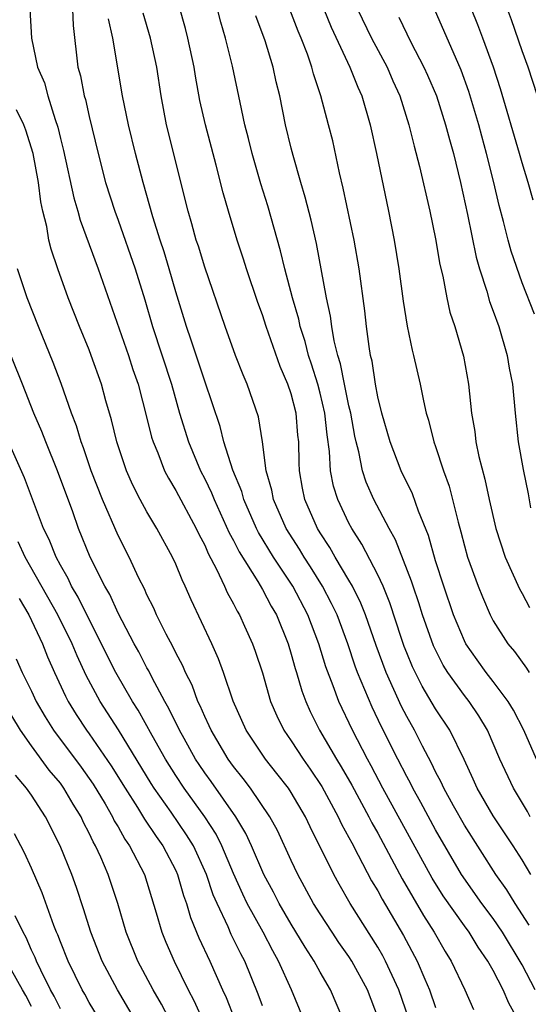
# Model space of a CAD drawing. Units: inches. Extents: x 2613000 to 2616000, y 1470000 to 1473000.
# Drawn here: x 2613890 to 2613925, y 1472040 to 1472108 of the extents above; entities that cross this region are included whole.
import ezdxf

# ---------------------------------------------------------------- set-up
doc = ezdxf.new("R2010")
doc.units = ezdxf.units.IN
doc.header["$MEASUREMENT"] = 0
doc.layers.add('LD26131470_2ft', color=244, linetype='Continuous')

msp = doc.modelspace()

# ---------------------------------------------------------------- linework, layer by layer
at = {"layer": 'LD26131470_2ft'}
for points, elevation in [([(2613926.062, 1472103), (2613925.41, 1472105), (2613925, 1472106.132), (2613924.269, 1472108.269), (2613923.975, 1472109), (2613923.559, 1472110.441), (2613923.417, 1472111), (2613923.171, 1472113), (2613922.942, 1472117.058), (2613922.991, 1472119), (2613923.607, 1472121), (2613924.124, 1472121.876), (2613925.013, 1472123), (2613926.929, 1472125)], 9354), ([(2613926, 1472057), (2613925.117, 1472059), (2613924.403, 1472060.403), (2613924.037, 1472061), (2613923, 1472062.382), (2613922.516, 1472063), (2613921.881, 1472063.881), (2613921.104, 1472065), (2613921, 1472065.204), (2613920.254, 1472067), (2613919.571, 1472069), (2613919, 1472070.765), (2613918.503, 1472072.503), (2613917.808, 1472074.192), (2613917.393, 1472075.393), (2613916.618, 1472077), (2613915.846, 1472079), (2613915.278, 1472081), (2613915, 1472082.135), (2613914.837, 1472083), (2613914.6, 1472084.6), (2613914.5, 1472085), (2613914.392, 1472085.608), (2613914.209, 1472087), (2613914.09, 1472088.09), (2613913.7, 1472091), (2613913.358, 1472093), (2613912.604, 1472096.604), (2613912.349, 1472097.65), (2613911.871, 1472099.871), (2613911.591, 1472101), (2613911.051, 1472103), (2613910.535, 1472104.535), (2613910.426, 1472105), (2613910.12, 1472105.88), (2613909.681, 1472107), (2613909.476, 1472107.476), (2613908.13, 1472111)], 9366), ([(2613890.886, 1472109), (2613890.991, 1472107), (2613891.416, 1472105), (2613891.891, 1472103.892), (2613892.124, 1472103), (2613892.63, 1472101.37), (2613892.824, 1472100.823), (2613893, 1472100.035), (2613893.207, 1472099.207), (2613893.927, 1472095.927), (2613894.204, 1472095), (2613894.373, 1472094.373), (2613895.631, 1472091), (2613897.72, 1472085), (2613898.027, 1472084.026), (2613898.382, 1472083), (2613899, 1472080.642), (2613899.325, 1472079.325), (2613899.427, 1472079), (2613899.747, 1472078.253), (2613900.228, 1472077), (2613900.483, 1472076.483), (2613901, 1472075.637), (2613902.411, 1472073), (2613902.595, 1472072.595), (2613903, 1472071.848), (2613903.252, 1472071.252), (2613903.831, 1472070.17), (2613904.365, 1472069), (2613904.553, 1472068.553), (2613905, 1472067.779), (2613905.257, 1472067.257), (2613905.421, 1472067), (2613905.77, 1472066.23), (2613906.319, 1472065), (2613906.499, 1472064.499), (2613907, 1472062.976), (2613907.571, 1472061), (2613907.996, 1472059.996), (2613908.482, 1472059), (2613909, 1472058.264), (2613909.823, 1472057), (2613910.311, 1472056.311), (2613911.111, 1472055.111), (2613912.257, 1472053), (2613912.489, 1472052.489), (2613913, 1472051.569), (2613913.189, 1472051.189), (2613913.647, 1472050.353), (2613914.571, 1472048.571), (2613915, 1472047.858), (2613915.295, 1472047.295), (2613916.78, 1472044.78), (2613917.721, 1472043), (2613918.247, 1472041.754), (2613918.582, 1472041), (2613919, 1472039.783)], 9380), ([(2613893.837, 1472109), (2613893.881, 1472107.881), (2613894.22, 1472105), (2613894.394, 1472104.394), (2613894.655, 1472103), (2613894.737, 1472102.737), (2613895, 1472101.57), (2613895.624, 1472099), (2613896.139, 1472097), (2613896.765, 1472095), (2613897, 1472094.375), (2613898.187, 1472091), (2613898.846, 1472088.846), (2613899.377, 1472087), (2613900.698, 1472083), (2613901.261, 1472081), (2613901.874, 1472079), (2613902.711, 1472077), (2613903, 1472076.449), (2613903.474, 1472075.474), (2613903.653, 1472075), (2613904.706, 1472072.706), (2613905, 1472072.174), (2613905.385, 1472071.385), (2613906.682, 1472069.318), (2613907, 1472068.769), (2613907.611, 1472067.611), (2613907.969, 1472067), (2613908.778, 1472065), (2613909, 1472064.287), (2613909.28, 1472063.279), (2613909.373, 1472063), (2613909.737, 1472061.736), (2613910.014, 1472061), (2613910.315, 1472060.315), (2613910.963, 1472059), (2613912.131, 1472057), (2613912.465, 1472056.465), (2613913.195, 1472055.195), (2613914.387, 1472053), (2613914.59, 1472052.59), (2613915, 1472051.866), (2613916.69, 1472048.69), (2613918.167, 1472046.167), (2613918.914, 1472045), (2613919.662, 1472043.662), (2613920.08, 1472043), (2613921.038, 1472041), (2613921.633, 1472039.632)], 9378), ([(2613925.487, 1472045.487), (2613924.515, 1472047), (2613923.948, 1472047.948), (2613923.174, 1472049), (2613921, 1472052.412), (2613920.24, 1472053.759), (2613919.566, 1472055), (2613919.396, 1472055.396), (2613919, 1472056.128), (2613918.721, 1472056.721), (2613918.089, 1472057.911), (2613917.543, 1472059), (2613917, 1472059.953), (2613916.644, 1472060.644), (2613915.572, 1472063), (2613914.881, 1472064.881), (2613914.151, 1472067), (2613913.828, 1472067.829), (2613913.236, 1472069), (2613913, 1472069.41), (2613912.043, 1472071), (2613911.672, 1472071.671), (2613911, 1472072.693), (2613910.814, 1472073), (2613909.947, 1472075), (2613909.788, 1472075.788), (2613909.571, 1472077), (2613909.544, 1472077.544), (2613909.52, 1472079), (2613909.465, 1472079.465), (2613909.341, 1472081), (2613909, 1472082.327), (2613908.773, 1472083), (2613908.234, 1472084.234), (2613907.262, 1472087), (2613907, 1472087.815), (2613906.673, 1472088.673), (2613905.89, 1472091), (2613905.684, 1472091.685), (2613905.254, 1472093), (2613904.647, 1472095), (2613904.281, 1472096.281), (2613903.803, 1472098.197), (2613903.05, 1472101), (2613902.673, 1472102.673), (2613902.363, 1472104.363), (2613902.261, 1472105), (2613901.833, 1472107), (2613901.664, 1472107.664), (2613901.223, 1472109.223)], 9372), ([(2613925.612, 1472049), (2613925, 1472050.028), (2613924.377, 1472051), (2613923, 1472053.077), (2613921.886, 1472055), (2613921.614, 1472055.614), (2613920.973, 1472056.973), (2613919.989, 1472059), (2613919, 1472060.495), (2613918.062, 1472062.062), (2613917.395, 1472063.395), (2613917, 1472064.369), (2613916.824, 1472064.824), (2613916.639, 1472065.36), (2613915.839, 1472067.839), (2613915.358, 1472069), (2613915, 1472069.782), (2613913.898, 1472071.899), (2613913.191, 1472073), (2613913, 1472073.363), (2613912.226, 1472075), (2613911.927, 1472075.927), (2613911.723, 1472077), (2613911.66, 1472078.34), (2613911.482, 1472079.482), (2613911.33, 1472081), (2613911, 1472082.383), (2613910.833, 1472083), (2613910.402, 1472084.402), (2613910.203, 1472085), (2613909.963, 1472085.963), (2613909.627, 1472087), (2613909.523, 1472087.523), (2613909.08, 1472089), (2613908.553, 1472091), (2613908.261, 1472092.262), (2613907.368, 1472095.368), (2613906.887, 1472096.887), (2613906.294, 1472099), (2613906.048, 1472100.047), (2613905.794, 1472101), (2613905.453, 1472102.546), (2613904.932, 1472105.068), (2613904.447, 1472107), (2613904.111, 1472108.111), (2613903.886, 1472109)], 9370), ([(2613911.259, 1472109), (2613911.759, 1472107.759), (2613913.065, 1472105), (2613913.605, 1472103.605), (2613913.884, 1472103), (2613914.468, 1472101), (2613914.906, 1472099), (2613915.734, 1472095), (2613916.125, 1472093), (2613916.459, 1472091), (2613916.764, 1472088.764), (2613917.027, 1472087.027), (2613917.368, 1472085.368), (2613917.468, 1472085), (2613917.931, 1472083), (2613918.156, 1472081.844), (2613918.35, 1472081), (2613918.507, 1472080.507), (2613918.877, 1472079), (2613919, 1472078.676), (2613919.55, 1472077), (2613919.937, 1472075.937), (2613920.185, 1472075), (2613920.56, 1472073.44), (2613920.76, 1472072.76), (2613921, 1472071.804), (2613921.224, 1472071), (2613921.95, 1472069), (2613922.247, 1472068.247), (2613922.79, 1472067), (2613923, 1472066.6), (2613924.016, 1472065), (2613924.463, 1472064.463), (2613925.302, 1472063.302), (2613925.489, 1472063)], 9364), ([(2613913.585, 1472109), (2613914.562, 1472107), (2613915.637, 1472105), (2613916.048, 1472104.048), (2613916.523, 1472103), (2613917.153, 1472101), (2613917.512, 1472099.512), (2613917.892, 1472098.108), (2613918.614, 1472095), (2613919, 1472093.081), (2613919.296, 1472091.296), (2613919.495, 1472090.504), (2613919.783, 1472089), (2613919.999, 1472087.999), (2613920.337, 1472087), (2613920.936, 1472084.936), (2613921.285, 1472083), (2613921.498, 1472081), (2613921.716, 1472079.716), (2613921.8, 1472079), (2613922.009, 1472077.991), (2613922.425, 1472076.425), (2613922.722, 1472075), (2613923.174, 1472073), (2613923.814, 1472071), (2613924.813, 1472068.813), (2613925, 1472068.494), (2613925.51, 1472067.51)], 9362), ([(2613925.863, 1472087.862), (2613925, 1472090.04), (2613924.239, 1472092.239), (2613924.028, 1472093), (2613923.705, 1472094.295), (2613923.401, 1472095.401), (2613923.032, 1472097), (2613922.537, 1472099), (2613922.198, 1472100.198), (2613921.992, 1472101), (2613921.304, 1472103.304), (2613920.771, 1472104.77), (2613918.929, 1472109)], 9358), ([(2613925.759, 1472095.759), (2613925.409, 1472097), (2613925, 1472098.345), (2613924.822, 1472099), (2613923.49, 1472103.49), (2613923.006, 1472105), (2613922.279, 1472107), (2613921.927, 1472107.927), (2613921.496, 1472109)], 9356), ([(2613924.678, 1472039), (2613924.068, 1472040.068), (2613923.679, 1472041), (2613923, 1472042.333), (2613922.631, 1472043), (2613921.957, 1472043.957), (2613921.329, 1472045), (2613921, 1472045.442), (2613919.533, 1472047.533), (2613918.756, 1472048.756), (2613915.357, 1472055), (2613914.539, 1472056.539), (2613914.276, 1472057), (2613913.236, 1472059), (2613912.298, 1472061), (2613911.91, 1472062.09), (2613911.403, 1472063.402), (2613910.912, 1472065), (2613910.157, 1472067), (2613909.116, 1472069), (2613907.774, 1472071), (2613906.721, 1472072.722), (2613906.586, 1472073), (2613905.706, 1472075), (2613905.565, 1472075.565), (2613904.948, 1472077.052), (2613904.334, 1472079), (2613904.069, 1472080.069), (2613903, 1472083.218), (2613902.064, 1472086.064), (2613901.73, 1472087), (2613901, 1472089.406), (2613900.547, 1472091), (2613900.186, 1472092.186), (2613899.908, 1472093), (2613899.402, 1472094.598), (2613898.737, 1472097), (2613898.207, 1472099), (2613897.716, 1472101), (2613897.31, 1472103), (2613896.636, 1472107), (2613896.338, 1472108.338)], 9376), ([(2613925.898, 1472041), (2613925, 1472042.727), (2613923.65, 1472045), (2613923, 1472045.959), (2613922.218, 1472047), (2613920.798, 1472049), (2613919, 1472052.09), (2613917.989, 1472053.988), (2613917.421, 1472055), (2613917.286, 1472055.286), (2613917, 1472055.804), (2613916.377, 1472057), (2613915.249, 1472059.249), (2613914.601, 1472060.601), (2613913.602, 1472063), (2613913.44, 1472063.44), (2613912.914, 1472065), (2613912.178, 1472067), (2613911.8, 1472067.8), (2613911.168, 1472069), (2613910.33, 1472070.33), (2613909.887, 1472071), (2613909.562, 1472071.562), (2613908.644, 1472073), (2613907.77, 1472075), (2613907.655, 1472075.655), (2613907.263, 1472077), (2613907.005, 1472079.005), (2613906.734, 1472080.733), (2613905.951, 1472083), (2613905.661, 1472083.661), (2613905.14, 1472085), (2613904.414, 1472087), (2613903, 1472091.123), (2613902.565, 1472092.565), (2613902.417, 1472093), (2613902.12, 1472094.121), (2613901.85, 1472095), (2613900.365, 1472101), (2613899.996, 1472103), (2613899.679, 1472105), (2613899.239, 1472107), (2613898.741, 1472108.742)], 9374), ([(2613925.562, 1472053), (2613925.371, 1472053.371), (2613924.401, 1472055), (2613923.46, 1472057), (2613922.591, 1472059), (2613922, 1472060), (2613921.326, 1472061), (2613921, 1472061.413), (2613919.854, 1472063), (2613919.525, 1472063.525), (2613918.853, 1472064.853), (2613918.103, 1472067), (2613917.843, 1472067.843), (2613917.446, 1472069), (2613917.343, 1472069.343), (2613916.219, 1472072.219), (2613915.78, 1472073), (2613914.732, 1472075), (2613914.2, 1472076.2), (2613913.935, 1472077), (2613913.679, 1472078.32), (2613913.492, 1472079), (2613913.405, 1472079.405), (2613913.118, 1472081), (2613913, 1472081.496), (2613912.684, 1472083), (2613912.413, 1472084.414), (2613912.232, 1472085), (2613911.98, 1472086.02), (2613911.82, 1472087), (2613911.731, 1472087.731), (2613911.445, 1472089), (2613910.755, 1472092.755), (2613910.382, 1472094.381), (2613909.974, 1472095.974), (2613909.661, 1472097), (2613909.129, 1472098.872), (2613909, 1472099.381), (2613908.61, 1472101), (2613908.206, 1472103), (2613907.966, 1472103.966), (2613907.751, 1472105), (2613907.184, 1472106.816), (2613906.541, 1472108.541)], 9368), ([(2613916.449, 1472108.449), (2613917.289, 1472106.711), (2613918.187, 1472105), (2613918.439, 1472104.439), (2613919.059, 1472103), (2613919.698, 1472101), (2613919.961, 1472099.961), (2613920.236, 1472099), (2613920.731, 1472097), (2613921.22, 1472094.779), (2613921.815, 1472091.814), (2613922.048, 1472091), (2613922.55, 1472089.45), (2613922.743, 1472088.744), (2613923, 1472088.07), (2613923.375, 1472087), (2613923.966, 1472085), (2613924.106, 1472084.106), (2613924.328, 1472083), (2613924.507, 1472081), (2613924.735, 1472079), (2613925.079, 1472077.079), (2613925.409, 1472075.409), (2613925.571, 1472074.428)], 9360), ([(2613917.151, 1472039), (2613916.456, 1472041), (2613915.537, 1472043), (2613915.354, 1472043.354), (2613915, 1472043.953), (2613913.078, 1472047), (2613912.321, 1472048.321), (2613911.955, 1472049), (2613910.304, 1472052.304), (2613909.979, 1472053), (2613909, 1472054.688), (2613908.799, 1472055), (2613908.012, 1472056.012), (2613907.219, 1472057), (2613905.873, 1472059), (2613904.978, 1472061.022), (2613904.309, 1472063), (2613903.966, 1472063.966), (2613903.499, 1472065), (2613902.054, 1472068.054), (2613901.647, 1472069), (2613901.432, 1472069.432), (2613901, 1472070.518), (2613900.779, 1472071), (2613899.682, 1472073), (2613899, 1472074.15), (2613898.535, 1472075), (2613898.012, 1472076.012), (2613897.579, 1472077), (2613896.903, 1472079), (2613896.537, 1472080.538), (2613896.151, 1472081.849), (2613895.842, 1472083), (2613895.146, 1472085), (2613895, 1472085.379), (2613894.328, 1472087), (2613893.534, 1472089), (2613892.817, 1472091), (2613892.367, 1472092.367), (2613892.211, 1472093), (2613892.057, 1472093.943), (2613891.786, 1472095), (2613891.641, 1472095.641), (2613891.479, 1472097), (2613891.11, 1472099), (2613890.614, 1472100.614), (2613890.472, 1472101), (2613889.972, 1472102.028)], 9382), ([(2613915.052, 1472039), (2613914.277, 1472041), (2613913.201, 1472043), (2613913, 1472043.312), (2613912.297, 1472044.297), (2613911.827, 1472045), (2613911, 1472046.275), (2613910.551, 1472047), (2613909.464, 1472049), (2613909, 1472049.967), (2613908.042, 1472052.042), (2613907.522, 1472053), (2613906.169, 1472055), (2613905.662, 1472055.662), (2613905, 1472056.48), (2613904.63, 1472057), (2613903.439, 1472059), (2613903.313, 1472059.313), (2613903, 1472059.957), (2613902.692, 1472060.692), (2613902.53, 1472061), (2613902.124, 1472062.124), (2613901.676, 1472063), (2613901.482, 1472063.483), (2613901, 1472064.381), (2613900.803, 1472064.802), (2613900.336, 1472065.664), (2613899.671, 1472067), (2613899.47, 1472067.47), (2613899, 1472068.401), (2613898.82, 1472068.82), (2613898.445, 1472069.555), (2613897.772, 1472071), (2613897, 1472072.5), (2613895.909, 1472075), (2613895.13, 1472077), (2613894.596, 1472078.596), (2613894.437, 1472079), (2613894.12, 1472080.12), (2613893.777, 1472081), (2613893.053, 1472083.053), (2613892.506, 1472084.505), (2613891.474, 1472087), (2613890.694, 1472089), (2613890.035, 1472091)], 9384), ([(2613912.581, 1472039), (2613911.716, 1472041), (2613911, 1472042.239), (2613910.594, 1472043), (2613909.961, 1472043.961), (2613909, 1472045.553), (2613908.155, 1472047), (2613907.765, 1472047.766), (2613907.104, 1472049), (2613906.239, 1472051), (2613905.849, 1472051.849), (2613905.15, 1472053), (2613903.443, 1472055.443), (2613903, 1472056.054), (2613902.621, 1472056.622), (2613902.376, 1472057), (2613901.57, 1472058.43), (2613901.254, 1472059), (2613900.522, 1472060.522), (2613900.243, 1472061), (2613899.362, 1472062.638), (2613899.125, 1472063.125), (2613899, 1472063.337), (2613898.433, 1472064.433), (2613898.113, 1472065), (2613897, 1472067.131), (2613896.425, 1472068.425), (2613896.084, 1472069), (2613895.077, 1472071), (2613894.254, 1472073), (2613893.855, 1472074.145), (2613892.802, 1472077), (2613891.986, 1472079), (2613891.718, 1472079.718), (2613891.173, 1472081), (2613890.368, 1472083), (2613889, 1472086.45)], 9386), ([(2613909.853, 1472039), (2613909.019, 1472041), (2613908.125, 1472043), (2613907.716, 1472043.716), (2613907.047, 1472045), (2613905.945, 1472047), (2613905.634, 1472047.634), (2613905, 1472049.075), (2613904.191, 1472051), (2613903.791, 1472051.791), (2613903.006, 1472053), (2613901.574, 1472055), (2613901, 1472055.875), (2613900.297, 1472057), (2613899.368, 1472058.632), (2613898.392, 1472060.392), (2613898.004, 1472061), (2613896.848, 1472063), (2613896.226, 1472064.226), (2613894.244, 1472068.244), (2613893.778, 1472069), (2613893.535, 1472069.535), (2613893, 1472070.446), (2613892.703, 1472071), (2613892.233, 1472072.233), (2613891.84, 1472073), (2613890.509, 1472076.509), (2613889.408, 1472079)], 9388), ([(2613907, 1472039.901), (2613906.709, 1472040.709), (2613905.772, 1472043), (2613905.501, 1472043.502), (2613904.845, 1472044.845), (2613904.624, 1472045.376), (2613903.856, 1472047), (2613903.595, 1472047.594), (2613903.13, 1472049), (2613902.215, 1472051), (2613901.752, 1472051.752), (2613900.681, 1472053.319), (2613899.497, 1472055), (2613899.304, 1472055.304), (2613897.024, 1472059.024), (2613895.764, 1472061), (2613894.791, 1472062.791), (2613894.156, 1472064.156), (2613893.813, 1472065), (2613892.833, 1472067), (2613890.554, 1472071), (2613890.083, 1472072.083)], 9390), ([(2613890.141, 1472068.141), (2613890.818, 1472067), (2613891.758, 1472065), (2613892.107, 1472064.107), (2613892.602, 1472063), (2613893.359, 1472061.359), (2613893.552, 1472061), (2613894.094, 1472060.094), (2613894.81, 1472059), (2613895, 1472058.746), (2613896.532, 1472056.532), (2613897.48, 1472055), (2613898.341, 1472053.659), (2613898.838, 1472052.838), (2613899.637, 1472051.636), (2613900.1, 1472051), (2613901, 1472049.275), (2613901.128, 1472049), (2613901.539, 1472047.539), (2613901.741, 1472047), (2613902.017, 1472046.018), (2613902.607, 1472044.607), (2613903.364, 1472043), (2613904.24, 1472041), (2613904.483, 1472040.483), (2613905.07, 1472039)], 9392), ([(2613889.947, 1472063.947), (2613890.364, 1472063), (2613891, 1472061.707), (2613891.327, 1472061), (2613891.944, 1472059.944), (2613892.531, 1472059), (2613894.443, 1472056.443), (2613895.275, 1472055.275), (2613896.095, 1472053.905), (2613896.615, 1472053), (2613896.735, 1472052.735), (2613897, 1472052.299), (2613897.461, 1472051.461), (2613897.791, 1472051), (2613898.825, 1472049), (2613899.647, 1472046.353), (2613900.026, 1472045), (2613900.308, 1472044.308), (2613900.881, 1472043), (2613901.865, 1472041), (2613902.26, 1472040.259), (2613902.835, 1472039)], 9394), ([(2613900.535, 1472039), (2613900.008, 1472040.008), (2613899.429, 1472041), (2613898.371, 1472043), (2613897.558, 1472045), (2613896.975, 1472047), (2613896.315, 1472049), (2613895.805, 1472050.195), (2613895.431, 1472051), (2613895.268, 1472051.268), (2613895, 1472051.86), (2613894.609, 1472052.609), (2613894.437, 1472053), (2613893.884, 1472053.884), (2613893.239, 1472055), (2613893, 1472055.325), (2613892.232, 1472056.232), (2613891, 1472057.92), (2613890.233, 1472059), (2613889.029, 1472061)], 9396), ([(2613898.14, 1472039), (2613896.955, 1472041), (2613895.903, 1472043), (2613895.11, 1472045), (2613894.614, 1472046.614), (2613894.109, 1472048.109), (2613893.788, 1472049), (2613892.994, 1472051), (2613891.973, 1472053), (2613891, 1472054.492), (2613890.652, 1472055), (2613889.895, 1472055.896)], 9398), ([(2613896.927, 1472036.927), (2613895, 1472040.121), (2613894.697, 1472040.696), (2613894.517, 1472041), (2613893.533, 1472043), (2613893, 1472044.323), (2613892.816, 1472044.816), (2613892.727, 1472045), (2613892.543, 1472045.457), (2613891.731, 1472047.731), (2613891, 1472049.438), (2613890.513, 1472050.514), (2613890.255, 1472051), (2613889.815, 1472051.815)], 9400), ([(2613893, 1472039.682), (2613892.574, 1472040.574), (2613892.322, 1472041), (2613891.637, 1472042.363), (2613891.342, 1472043), (2613891.249, 1472043.249), (2613891, 1472043.761), (2613890.634, 1472044.634), (2613890.419, 1472045), (2613889.862, 1472046.138)], 9402), ([(2613891, 1472039.856), (2613890.616, 1472040.616), (2613890.381, 1472041), (2613889.623, 1472042.377)], 9404)]:
    msp.add_lwpolyline(points, dxfattribs=dict(at, elevation=elevation))

doc.saveas('drawing.dxf')
